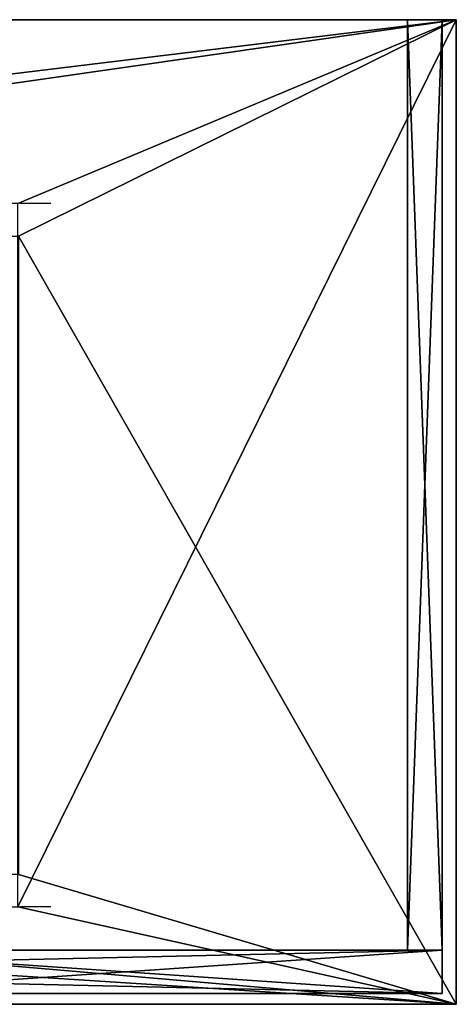
# Model space of a CAD drawing. Extents: x -141 to 759, y 989 to 1444.
# Drawn here: x 557 to 759, y 989 to 1444 of the extents above; entities that cross this region are included whole.
import ezdxf

# ---------------------------------------------------------------- set-up
doc = ezdxf.new("R2010")
doc.units = 0
doc.layers.get('0').update_dxf_attribs({"color": 13, "linetype": 'CONTINUOUS'})

# ---------------------------------------------------------------- blocks, each defined once
blk = doc.blocks.new('SPLASHRAIL_887X100')
at = {"color": 7}
for p, q in [((887, 20), (0, 20)), ((0, 20, 100), (887, 20, 100)), ((887, 20), (887, 0)), ((887, 20, 100), (887, 20)), ((887, 20, 100), (887, 0, 100)), ((887, 0), (0, 0)), ((0, 0, 100), (887, 0, 100)), ((887, 0, 100), (887, 0))]:
    blk.add_line(p, q, dxfattribs=at)
mesh = blk.add_polyface(dxfattribs=at)
corners = [(887, 20), (0, 0), (0, 20), (887, 0)]
mesh.append_faces([[corners[k] for k in face] for face in [(0, 1, 2), (1, 0, 3)]], dxfattribs={"vtx0": -1, "color": 7})
mesh = blk.add_polyface(dxfattribs=at)
corners = [(0, 20, 100), (887, 20), (0, 20), (887, 20, 100)]
mesh.append_faces([[corners[k] for k in face] for face in [(0, 1, 2), (1, 0, 3)]], dxfattribs={"vtx0": -1, "color": 7})
mesh = blk.add_polyface(dxfattribs=at)
corners = [(887, 0, 100), (0, 20, 100), (0, 0, 100), (887, 20, 100)]
mesh.append_faces([[corners[k] for k in face] for face in [(0, 1, 2), (1, 0, 3)]], dxfattribs={"vtx0": -1, "color": 7})
mesh = blk.add_polyface(dxfattribs=at)
corners = [(887, 20), (887, 0, 100), (887, 0), (887, 20, 100)]
mesh.append_faces([[corners[k] for k in face] for face in [(0, 1, 2), (1, 0, 3)]], dxfattribs={"vtx0": -1, "color": 7})
mesh = blk.add_polyface(dxfattribs=at)
corners = [(887, 0, 100), (0, 0), (887, 0), (0, 0, 100)]
mesh.append_faces([[corners[k] for k in face] for face in [(0, 1, 2), (1, 0, 3)]], dxfattribs={"vtx0": -1, "color": 7})
blk = doc.blocks.new('SPLASH_RAIL_887X100')
blk.add_blockref('SPLASHRAIL_887X100', (0, 0))
blk = doc.blocks.new('DRAWER_293X160')
at = {"color": 7}
for p, q in [((0, 20, 25), (0, 20, 185)), ((0, 20, 185), (0, 0, 185)), ((0, 20, 185), (293, 20, 185)), ((293, 20, 25), (0, 20, 25)), ((0, 20, 25), (0, 0, 25)), ((293, 20, 185), (293, 20, 25)), ((293, 20, 185), (293, 0, 185)), ((293, 20, 25), (293, 0, 25)), ((0, 0, 185), (293, 0, 185)), ((293, 0, 25), (0, 0, 25)), ((0, 0, 25), (0, 0, 185)), ((293, 0, 185), (293, 0, 25))]:
    blk.add_line(p, q, dxfattribs=at)
mesh = blk.add_polyface(dxfattribs=at)
corners = [(293, 0, 185), (0, 20, 185), (0, 0, 185), (293, 20, 185)]
mesh.append_faces([[corners[k] for k in face] for face in [(0, 1, 2), (1, 0, 3)]], dxfattribs={"vtx0": -1, "color": 7})
mesh = blk.add_polyface(dxfattribs=at)
corners = [(0, 20, 185), (293, 20, 25), (0, 20, 25), (293, 20, 185)]
mesh.append_faces([[corners[k] for k in face] for face in [(0, 1, 2), (1, 0, 3)]], dxfattribs={"vtx0": -1, "color": 7})
mesh = blk.add_polyface(dxfattribs=at)
corners = [(293, 20, 25), (0, 0, 25), (0, 20, 25), (293, 0, 25)]
mesh.append_faces([[corners[k] for k in face] for face in [(0, 1, 2), (1, 0, 3)]], dxfattribs={"vtx0": -1, "color": 7})
mesh = blk.add_polyface(dxfattribs=at)
corners = [(0, 20, 185), (0, 0, 25), (0, 0, 185), (0, 20, 25)]
mesh.append_faces([[corners[k] for k in face] for face in [(0, 1, 2), (1, 0, 3)]], dxfattribs={"vtx0": -1, "color": 7})
mesh = blk.add_polyface(dxfattribs=at)
corners = [(293, 20, 25), (293, 0, 185), (293, 0, 25), (293, 20, 185)]
mesh.append_faces([[corners[k] for k in face] for face in [(0, 1, 2), (1, 0, 3)]], dxfattribs={"vtx0": -1, "color": 7})
mesh = blk.add_polyface(dxfattribs=at)
corners = [(293, 0, 185), (0, 0, 25), (293, 0, 25), (0, 0, 185)]
mesh.append_faces([[corners[k] for k in face] for face in [(0, 1, 2), (1, 0, 3)]], dxfattribs={"vtx0": -1, "color": 7})
blk = doc.blocks.new('DRAWER_293X266')
at = {"color": 7}
for p, q in [((293, 20), (0, 20)), ((0, 20), (0, 20, 266)), ((0, 20, 266), (293, 20, 266)), ((0, 20), (0, 0)), ((0, 20, 266), (0, 0, 266)), ((293, 20, 266), (293, 20)), ((293, 20, 266), (293, 0, 266)), ((293, 20), (293, 0)), ((0, 0), (0, 0, 266)), ((293, 0), (0, 0)), ((0, 0, 266), (293, 0, 266)), ((293, 0, 266), (293, 0))]:
    blk.add_line(p, q, dxfattribs=at)
mesh = blk.add_polyface(dxfattribs=at)
corners = [(0, 20, 266), (293, 20), (0, 20), (293, 20, 266)]
mesh.append_faces([[corners[k] for k in face] for face in [(0, 1, 2), (1, 0, 3)]], dxfattribs={"vtx0": -1, "color": 7})
mesh = blk.add_polyface(dxfattribs=at)
corners = [(0, 20, 266), (0, 0), (0, 0, 266), (0, 20)]
mesh.append_faces([[corners[k] for k in face] for face in [(0, 1, 2), (1, 0, 3)]], dxfattribs={"vtx0": -1, "color": 7})
mesh = blk.add_polyface(dxfattribs=at)
corners = [(293, 0, 266), (0, 20, 266), (0, 0, 266), (293, 20, 266)]
mesh.append_faces([[corners[k] for k in face] for face in [(0, 1, 2), (1, 0, 3)]], dxfattribs={"vtx0": -1, "color": 7})
mesh = blk.add_polyface(dxfattribs=at)
corners = [(293, 20), (0, 0), (0, 20), (293, 0)]
mesh.append_faces([[corners[k] for k in face] for face in [(0, 1, 2), (1, 0, 3)]], dxfattribs={"vtx0": -1, "color": 7})
mesh = blk.add_polyface(dxfattribs=at)
corners = [(293, 20), (293, 0, 266), (293, 0), (293, 20, 266)]
mesh.append_faces([[corners[k] for k in face] for face in [(0, 1, 2), (1, 0, 3)]], dxfattribs={"vtx0": -1, "color": 7})
mesh = blk.add_polyface(dxfattribs=at)
corners = [(293, 0, 266), (0, 0), (293, 0), (0, 0, 266)]
mesh.append_faces([[corners[k] for k in face] for face in [(0, 1, 2), (1, 0, 3)]], dxfattribs={"vtx0": -1, "color": 7})
blk = doc.blocks.new('DRAWER_293X266_1')
blk.add_blockref('DRAWER_293X266', (0, 0, 14))
blk = doc.blocks.new('GABLE_530X430')
at = {"color": 7}
for p, q in [((16, 430, -60), (0, 430, -60)), ((16, 430, 470), (0, 430, 470)), ((0, 430, 470), (0, 430, -60)), ((0, 430, -60), (0, 0, -60)), ((0, 0, 470), (0, 430, 470)), ((16, 430, 470), (16, 430, -60)), ((16, 0, 470), (16, 430, 470)), ((16, 430, -60), (16, 0, -60)), ((16, 0, -60), (0, 0, -60)), ((16, 0, 470), (0, 0, 470)), ((0, 0, -60), (0, 0, 470)), ((16, 0, -60), (16, 0, 470))]:
    blk.add_line(p, q, dxfattribs=at)
mesh = blk.add_polyface(dxfattribs=at)
corners = [(0, 430, 470), (16, 430, -60), (0, 430, -60), (16, 430, 470)]
mesh.append_faces([[corners[k] for k in face] for face in [(0, 1, 2), (1, 0, 3)]], dxfattribs={"vtx0": -1, "color": 7})
mesh = blk.add_polyface(dxfattribs=at)
corners = [(16, 430, -60), (0, 0, -60), (0, 430, -60), (16, 0, -60)]
mesh.append_faces([[corners[k] for k in face] for face in [(0, 1, 2), (1, 0, 3)]], dxfattribs={"vtx0": -1, "color": 7})
mesh = blk.add_polyface(dxfattribs=at)
corners = [(0, 430, 470), (0, 0, -60), (0, 0, 470), (0, 430, -60)]
mesh.append_faces([[corners[k] for k in face] for face in [(0, 1, 2), (1, 0, 3)]], dxfattribs={"vtx0": -1, "color": 7})
mesh = blk.add_polyface(dxfattribs=at)
corners = [(16, 0, 470), (0, 430, 470), (0, 0, 470), (16, 430, 470)]
mesh.append_faces([[corners[k] for k in face] for face in [(0, 1, 2), (1, 0, 3)]], dxfattribs={"vtx0": -1, "color": 7})
mesh = blk.add_polyface(dxfattribs=at)
corners = [(16, 430, -60), (16, 0, 470), (16, 0, -60), (16, 430, 470)]
mesh.append_faces([[corners[k] for k in face] for face in [(0, 1, 2), (1, 0, 3)]], dxfattribs={"vtx0": -1, "color": 7})
mesh = blk.add_polyface(dxfattribs=at)
corners = [(16, 0, 470), (0, 0, -60), (16, 0, -60), (0, 0, 470)]
mesh.append_faces([[corners[k] for k in face] for face in [(0, 1, 2), (1, 0, 3)]], dxfattribs={"vtx0": -1, "color": 7})
blk = doc.blocks.new('WAVE_900_X_455')
for p, q in [((900, 455, 117), (0, 455, 117)), ((900, 455, 135), (0, 455, 135)), ((900, 0, 117), (900, 455, 117)), ((900, 0, 135), (900, 455, 135)), ((900, 455, 135), (900, 455, 117)), ((0, 0, 135), (900, 0, 135)), ((0, 0, 117), (900, 0, 117)), ((900, 0, 135), (900, 0, 117))]:
    blk.add_line(p, q)
at = {"extrusion": (0, 1, 0)}
for centre in [(-450, 322.7, 370), (-450, 322.7, 45)]:
    blk.add_arc(centre, 322.7, 215.566, 219.7479, dxfattribs=at)
mesh = blk.add_polyface()
corners = [(0, 455, 117), (202.66, 370, 117), (0, 0, 117), (900, 455, 117), (697.34, 370, 117), (697.34, 45, 117), (202.66, 45, 117), (900, 0, 117)]
mesh.append_faces([[corners[k] for k in face] for face in [(0, 1, 2), (1, 3, 4), (4, 3, 5), (2, 6, 7), (6, 2, 1), (7, 5, 3)]], dxfattribs={"vtx0": -1, "vtx1": -1})
mesh.append_faces([[corners[k] for k in face] for face in [(1, 0, 3), (7, 6, 5)]], dxfattribs={"vtx0": -1, "vtx2": -1})
mesh = blk.add_polyface()
corners = [(0, 0, 135), (202.45, 60, 135), (0, 455, 135), (900, 0, 135), (697.5, 60, 135), (697.5, 355, 135), (202.45, 355, 135), (900, 455, 135)]
mesh.append_faces([[corners[k] for k in face] for face in [(0, 1, 2), (1, 3, 4), (4, 3, 5), (2, 6, 7), (6, 2, 1), (7, 5, 3)]], dxfattribs={"vtx0": -1, "vtx1": -1})
mesh.append_faces([[corners[k] for k in face] for face in [(1, 0, 3), (7, 6, 5)]], dxfattribs={"vtx0": -1, "vtx2": -1})
mesh = blk.add_polyface()
corners = [(0, 455, 135), (900, 455, 117), (0, 455, 117), (900, 455, 135)]
mesh.append_faces([[corners[k] for k in face] for face in [(0, 1, 2), (1, 0, 3)]], dxfattribs={"vtx0": -1})
mesh = blk.add_polyface()
corners = [(900, 455, 117), (900, 0, 135), (900, 0, 117), (900, 455, 135)]
mesh.append_faces([[corners[k] for k in face] for face in [(0, 1, 2), (1, 0, 3)]], dxfattribs={"vtx0": -1})
mesh = blk.add_polyface()
corners = [(900, 0, 135), (0, 0, 117), (900, 0, 117), (0, 0, 135)]
mesh.append_faces([[corners[k] for k in face] for face in [(0, 1, 2), (1, 0, 3)]], dxfattribs={"vtx0": -1})
blk = doc.blocks.new('WAVE_900_X_455_1')
blk.add_blockref('WAVE_900_X_455', (-126.95, -103.65, -490.73))

msp = doc.modelspace()

# ---------------------------------------------------------------- block references
for name, p in [('WAVE_900_X_455_1', (-13.7, 1092.89, 1269.73)), ('GABLE_530X430', (736.86, 1014.23, 426)), ('SPLASH_RAIL_887X100', (-134.14, 994.23, 796)), ('DRAWER_293X160', (459.86, 994.23, 609)), ('DRAWER_293X266_1', (459.86, 994.23, 352))]:
    msp.add_blockref(name, p)

doc.saveas('drawing.dxf')
